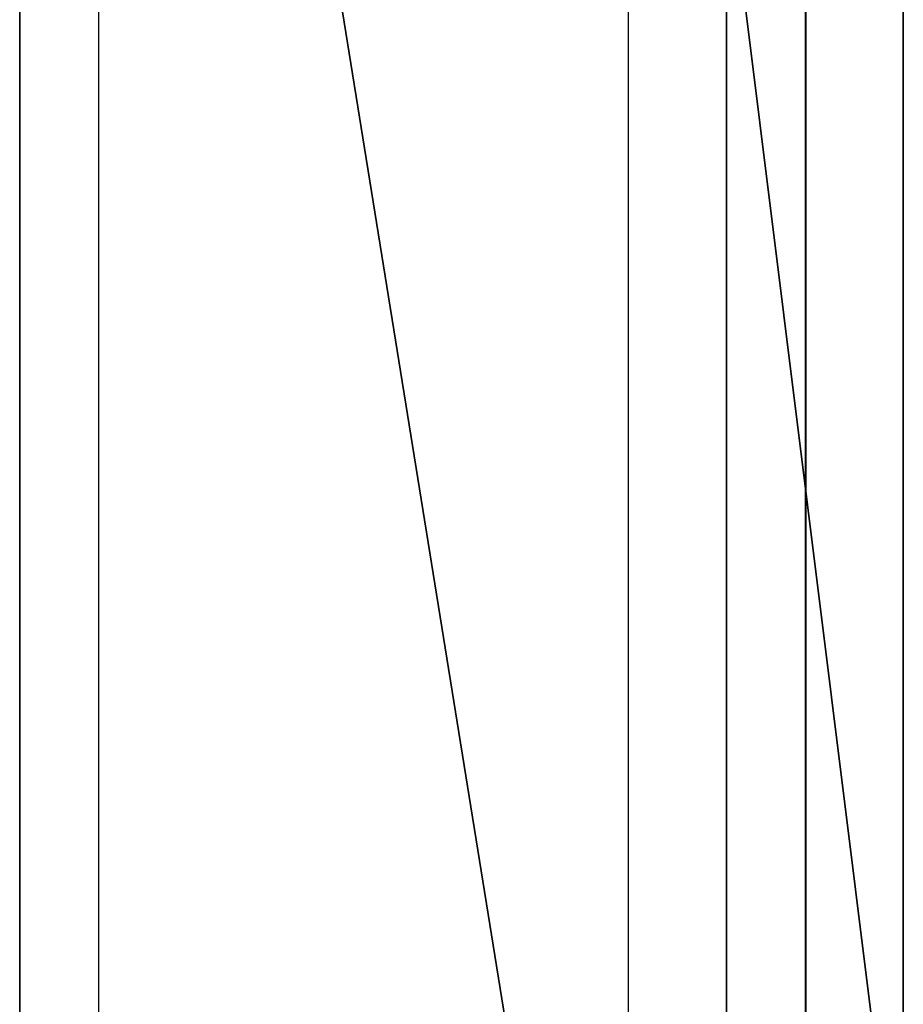
# Model space of a CAD drawing. Units: centimetres. Extents: x -190 to 189, y -184 to 185.
# Drawn here: x -38 to -36, y -8 to -6 of the extents above; entities that cross this region are included whole.
import ezdxf

# ---------------------------------------------------------------- set-up
doc = ezdxf.new("R2010")
doc.units = ezdxf.units.CM
doc.header["$LTSCALE"] = 2.54
doc.layers.get('0').update_dxf_attribs({"true_color": 0xff5454})
doc.layers.add('VP-EQ', color=7, linetype='Continuous', true_color=0x8a3492)

# ---------------------------------------------------------------- blocks, each defined once
blk = doc.blocks.new('Grupuj_21')
at = {"color": 18, "true_color": 0x010101}
for p, q in [((2.320945213796222e-11, 25.76241312547766, 47.70539978917348), (2.976079827021749e-11, 37.78911599489422, 31.57381237269706)), ((2.320945213796222e-11, 25.76241312547766, 47.70539978917348), (2.976079827021749e-11, 37.78911599489422, 31.57381237269706)), ((1.500000000023211, 25.76241312547683, 47.70539978917341), (1.500000000029763, 37.78911599489339, 31.57381237269698)), ((1.500000000023211, 25.76241312547683, 47.70539978917341), (1.500000000029763, 37.78911599489339, 31.57381237269698))]:
    blk.add_line(p, q, dxfattribs=at)
at = {"color": 0, "extrusion": (-1, 5.265462445712906e-13, 1.324864491262565e-13)}
for centre in [(-33.78511699559871, 135.4180232300731), (-33.78511699559867, 135.4180232300733, -1.500000000009897)]:
    blk.add_arc(centre, 135.440856086082, 259.2358475756342, 274.990824918917, dxfattribs=at)
at = {"color": 18, "true_color": 0x010101, "extrusion": (-1, 5.265462445712906e-13, 1.324864491262565e-13)}
for centre in [(-33.78511699559871, 135.4180232300731), (-33.78511699559871, 135.4180232300731), (-33.78511699559871, 135.4180232300731), (-33.78511699559871, 135.4180232300731), (-33.78511699559867, 135.4180232300733, -1.500000000009897), (-33.78511699559867, 135.4180232300733, -1.500000000009897), (-33.78511699559867, 135.4180232300733, -1.500000000009897), (-33.78511699559867, 135.4180232300733, -1.500000000009897)]:
    blk.add_arc(centre, 135.440856086082, 259.2358475756342, 274.990824918917, dxfattribs=at)
at = {"color": 0}
mesh = blk.add_polyface(dxfattribs=at)
corners = [(1.243943614781529e-11, 5.542894398085584, 48.5966141375597), (1.246199587967567e-11, 5.575648392018659, 47.98373343947884), (1.241236446958283e-11, 5.489015145825051, 48.28641910548202), (1.25341870216289e-11, 5.72652368802305, 48.85235661668059), (1.282746353581388e-11, 6.254519872349525, 43.8420317888347), (1.268308125190743e-11, 6.003222791848304, 49.0025616022574), (1.325158649478908e-11, 7.145094881688602, 49.47320665572389), (1.300794139069694e-11, 6.553198675746443, 39.65570284545765), (1.304854890804563e-11, 6.34770441775609, 56.21670519007834), (1.28229515894418e-11, 6.390390249786465, 55.17424286869836), (1.293575024874372e-11, 6.295521807847012, 55.69246337069578), (1.31523236746034e-11, 6.542865735431503, 56.70605636260137), (1.307110863990602e-11, 6.854417700215335, 53.58636872842826), (1.3247074548417e-11, 6.865775322256044, 57.12232779893021), (1.327865817302154e-11, 7.200159509239223, 51.9686146180694), (1.331475374399815e-11, 7.29123323236121, 57.43303357083573), (1.343657629604422e-11, 7.425735240156384, 50.32977925424812), (1.466833765562115e-11, 8.337786125110064, 58.05849067849358), (1.345011213516045e-11, 7.465314050850096, 49.90928905228856), (1.598582599626752e-11, 12.32858928417861, 58.41001024023416), (3.609557097661309e-14, 11.9862181197405, 45.66924915718428), (1.576474062403577e-11, 11.91177826504469, 58.56260187918109), (0, 12.00011015077962, 45.83964249245818), (4.511946372076636e-14, 12.09816800850759, 45.97968367843561), (1.48894230278529e-13, 12.25353398899814, 46.05101592456855), (5.910649747420394e-13, 12.88470234308013, 46.16230872293099), (1.617532774389474e-11, 12.68090145994518, 58.14002549111929), (1.631519808142912e-11, 12.93663145829826, 57.77723381275509), (7.399592050205683e-13, 13.05557133186874, 46.14943998146533), (1.830947837788699e-11, 16.63975387119505, 52.56964469732927), (8.843414889270207e-13, 13.19593548978535, 46.0511561119398), (9.881162554847833e-13, 13.26646904393693, 45.89499326880707), (2.932765141849814e-12, 14.05609117127921, 41.4168205282035), (1.715893205300745e-11, 14.18772726826451, 35.0580825719279), (1.747025635268074e-11, 14.8188956223465, 35.16937537029035), (1.756951917286642e-11, 14.9897646111351, 35.15650662882468), (1.764622226119173e-11, 15.13012876905172, 35.05822275929915), (1.768231783216834e-11, 15.2006623232033, 34.90205991616642), (1.809290495202731e-11, 15.99028445054558, 30.42388717556286), (1.878774469332711e-11, 17.50878482470751, 51.55383711133281), (1.879676858607127e-11, 17.36469865997315, 40.18439246670842), (1.851251596463044e-11, 17.00854321940337, 52.00551171196224), (1.885993583528034e-11, 17.48424341473343, 41.47143863069124), (1.899078228007056e-11, 17.76331141590446, 42.18134102117316), (1.911711677848871e-11, 18.10752223249728, 51.24437770358405), (1.925247516965101e-11, 18.27283191589269, 42.74899339136223), (1.947807248825484e-11, 18.7653099788328, 51.09752100710113), (1.961343087941714e-11, 18.94857771374204, 43.10284077368757), (1.984354014439305e-11, 19.4388123000043, 51.12294209888792), (2.001950605290403e-11, 19.70536821091966, 43.19827921809627), (3.035637519133161e-11, 20.70032652289367, 51.09011716531589), (2.043009317276301e-11, 20.44780678384513, 43.02327830746455), (2.10121342547609e-11, 21.54941450934325, 42.25904870707604), (3.706112750023749e-11, 21.93353576774678, 50.82236621905236), (2.149040057020102e-11, 22.46271803172459, 41.27748712521123), (3.971415196701855e-11, 23.09508097246311, 50.32910325853673), (2.185135627996715e-11, 23.14570402438645, 40.12374686119388), (3.823423355697741e-11, 24.14412274918212, 49.62767117949099), (2.207695359857098e-11, 23.56695411121225, 38.85090169098017), (2.214914474052421e-11, 23.7070901588153, 37.51750439416675), (3.675882709330836e-11, 50.92494467117596, 44.67806108168273), (3.670017179047136e-11, 50.79479528970116, 43.39662008650568), (3.671370762958759e-11, 50.76650640912633, 44.04682304259546), (3.674077930782005e-11, 51.00745860257787, 42.7815278493344), (3.684906602074989e-11, 51.25693319054939, 45.23783582912701), (3.687162575261027e-11, 51.23376694528052, 42.29783298325388), (3.691674521633104e-11, 51.29410072366375, 41.76723329927784), (3.790034952544374e-11, 53.20888577986032, 47.70246607592828), (9.592397987034928e-12, 0.01360965318578351, 29.86612711166856), (1.012931960531205e-11, 0.9212223541460981, 24.29725384729318), (9.610445772523235e-12, 8.301981324621011e-13, 29.0582360913384), (9.754828056429688e-12, 0.3524968031448718, 30.59963145588373), (1.007517624884713e-11, 0.9588687539062448, 31.13365971423694), (1.042710806586911e-11, 1.438853599337496, 20.53126310595026), (1.049478726145026e-11, 1.729316834470137, 31.3771404702431), (1.101817304061115e-11, 2.502657768795781, 16.88174956865214), (1.094146995228584e-11, 2.532451372234714, 31.28855131944238), (1.188897869042194e-11, 4.089675963081211, 13.42747661752537), (1.223639856107184e-11, 4.936522456754322, 30.63068381271575), (1.302147722981317e-11, 6.165657337745372, 10.24299397478317), (1.243041225507113e-11, 5.306469809292751, 30.51657863979406), (1.26289378954425e-11, 5.679723098831524, 30.61935517401349), (1.276880823297688e-11, 5.939115758206177, 30.90675121156485), (1.280039185758142e-11, 6.003222791848304, 31.28855131944237), (1.299440555158071e-11, 6.469200050003256, 35.45957328589584), (1.438408503418032e-11, 8.685798301123523, 7.397028779180373), (1.331926569037023e-11, 7.261143148269391, 49.54392083079587), (1.339145683232346e-11, 7.398197654341306, 49.68309372898204), (1.555267914454817e-11, 9.487443522511787, 58.46439389286886), (1.595424237166299e-11, 11.5957094603054, 4.951002324796092), (1.592265874705845e-11, 10.69470199551769, 58.63467756852862), (1.770036561765664e-11, 14.83258944676821, 2.957704473717246), (1.976232510969567e-12, 12.77687246917839, 41.18523027587728), (2.075495331155253e-12, 12.8461656622225, 41.03191099687185), (2.210853722317552e-12, 12.98398881594166, 40.93540645699996), (2.350724059851927e-12, 13.15176151234991, 40.92273087981792), (1.700552587635684e-11, 13.92041139900686, 34.67631580454363), (2.824478428919974e-12, 13.78877497013594, 41.03505454543356), (1.740708910347166e-11, 14.71106574844476, 30.19229692323663), (1.744318467444827e-11, 14.78035894148887, 30.03897764423121), (1.75153758164015e-11, 14.91818209520803, 29.94247310435931), (1.957733530844052e-11, 18.32658028830113, 1.460154351296284), (1.760561474384303e-11, 15.08595479161628, 29.92979752717727), (1.794401072174878e-11, 15.72296824940231, 30.04212119279291), (1.802522575644616e-11, 15.88154962938886, 30.11021114702343), (1.807936911291108e-11, 15.98053837554921, 30.25158131388742), (1.887798362076865e-11, 17.52209600279687, 38.9014252601573), (1.910809288574455e-11, 17.9492085672158, 37.68144426279338), (1.947356054188276e-11, 18.62642554226641, 36.58046472378417), (2.154454392666594e-11, 22.00227507574062, 0.4906719123272898), (1.995633880369496e-11, 19.52265260952899, 35.64903795773144), (2.053386793932077e-11, 20.59673963421314, 34.92993028845044), (2.08948236490869e-11, 21.2952965640495, 34.69152558413252), (2.127382714434134e-11, 22.03293978083438, 34.71800334828625), (2.637232654478794e-11, 31.29825515983734), (2.163027090773539e-11, 22.71260581663072, 35.00587947971812), (2.191001158280414e-11, 23.24486018472159, 35.51727353024229), (2.207695359857098e-11, 23.55966569962763, 36.18489323864525), (3.266649173383484e-11, 25.04377727812006, 48.74273200679173), (2.320945213796222e-11, 25.76241312547766, 47.70539978917348), (2.976079827021749e-11, 37.78911599489422, 31.57381237269706), (3.129486003672355e-11, 40.60598289230622, 0.1490272045614018), (2.993676417872848e-11, 38.11721390956799, 31.32401603804266), (3.015784955096024e-11, 38.52784233177049, 31.28619079118873), (3.035186324495953e-11, 38.8960521233326, 31.47184638581986), (3.209347454458111e-11, 42.19551618636282, 33.39440713696612), (3.628056077786823e-11, 49.88148964128661, 0.9370495386920746), (3.374484691676116e-11, 45.3133982800415, 35.59929130512414), (3.528793257601137e-11, 48.22560696180594, 38.0694620560909), (3.671370762958759e-11, 50.90963999902541, 40.78583272302692), (4.131589292910576e-11, 59.08095898312616, 2.360344475809494), (3.685808991349404e-11, 51.18216633309017, 41.24507730567402), (3.857714148125524e-11, 54.53578257213287, 50.29285373068421), (4.342748383123762e-11, 55.1015334083604, 51.18481907758726), (4.710923207085216e-11, 55.92920656742585, 51.84104566233573), (4.92072871338678e-11, 56.92668105684021, 52.18849469706684), (4.948702780893655e-11, 57.98293679706984, 52.18849469706684), (4.792589436419803e-11, 58.9804112864842, 51.84104566233573), (4.469082881541908e-11, 59.80808444554965, 51.18481907758726), (4.238973616566e-11, 61.10613701633978, 2.990793219344416), (4.014278687236583e-11, 60.37383528177718, 50.29285373068421), (4.189793401110364e-11, 62.97509473205572, 45.86947987974067), (4.337785242114478e-11, 62.96683954844278, 4.008927675819218), (4.423061028546726e-11, 64.58971386153482, 5.374610892506681), (4.33733404747727e-11, 65.11708296369011, 41.20636146301414), (4.491642613402291e-11, 65.91078291488955, 7.034004830275591), (4.45509584778847e-11, 66.77796690117648, 36.35102918817711), (4.541274023495134e-11, 66.87796745138462, 8.921692769740318), (4.54217641276955e-11, 67.94081731779238, 31.35297297986464), (4.570150480276425e-11, 67.45313906884984, 10.96325817278236), (4.61166038689953e-11, 68.34869318908042, 16.01605638472516), (4.597673353146092e-11, 68.59378139354057, 26.26313753373705), (4.620684279643683e-11, 68.73020352977838, 21.1334030422045), (2.928253195477737e-12, 13.94735635012249, 41.10314449966408), (1.702357366184515e-11, 13.93430343004599, 34.84670913981753), (1.707320507193799e-11, 14.03236128777396, 34.98675032579496), (2.968860712826426e-12, 14.04634509628284, 41.24451466652807)]
mesh.append_faces([[corners[k] for k in face] for face in [(0, 1, 2), (8, 9, 10), (60, 61, 62), (68, 69, 70), (150, 151, 152)]], dxfattribs={"vtx0": -1, "color": 0})
mesh.append_faces([[corners[k] for k in face] for face in [(1, 3, 4), (4, 6, 7), (9, 11, 12), (12, 13, 14), (14, 15, 16), (16, 17, 18), (19, 20, 21), (20, 19, 22), (22, 19, 23), (23, 19, 24), (24, 19, 25), (25, 27, 28), (28, 29, 30), (30, 29, 31), (31, 29, 32), (33, 29, 34), (34, 29, 35), (35, 29, 36), (36, 29, 37), (37, 29, 38), (39, 40, 41), (40, 39, 42), (42, 39, 43), (43, 44, 45), (45, 46, 47), (47, 48, 49), (49, 50, 51), (51, 50, 52), (52, 53, 54), (54, 55, 56), (56, 57, 58), (58, 57, 59), (61, 60, 63), (63, 64, 65), (65, 64, 66), (69, 72, 73), (73, 74, 75), (75, 76, 77), (77, 78, 79), (79, 84, 85), (85, 88, 89), (89, 20, 91), (91, 100, 101), (101, 108, 109), (109, 113, 114), (114, 120, 121), (121, 125, 126), (126, 129, 130), (130, 138, 139), (139, 141, 142), (142, 141, 143), (143, 144, 145), (145, 146, 147), (147, 148, 149), (149, 148, 150), (153, 96, 97), (96, 153, 154), (154, 153, 155), (155, 156, 33)]], dxfattribs={"vtx0": -1, "vtx1": -1, "color": 0})
mesh.append_faces([[corners[k] for k in face] for face in [(32, 29, 33), (85, 7, 6), (85, 18, 17), (89, 21, 20), (91, 95, 96), (101, 38, 29), (101, 41, 40), (114, 59, 57), (130, 66, 67)]], dxfattribs={"vtx0": -1, "vtx1": -1, "vtx2": -1, "color": 0})
mesh.append_faces([[corners[k] for k in face] for face in [(1, 0, 3), (4, 3, 5), (4, 5, 6), (9, 8, 11), (12, 11, 13), (14, 13, 15), (16, 15, 17), (25, 19, 26), (25, 26, 27), (28, 27, 29), (43, 39, 44), (45, 44, 46), (47, 46, 48), (49, 48, 50), (52, 50, 53), (54, 53, 55), (56, 55, 57), (63, 60, 64), (66, 64, 67), (69, 68, 71), (69, 71, 72), (73, 72, 74), (75, 74, 76), (77, 76, 78), (79, 78, 80), (79, 80, 81), (79, 81, 82), (79, 82, 83), (79, 83, 84), (85, 84, 7), (85, 6, 86), (85, 86, 87), (85, 87, 18), (85, 17, 88), (89, 88, 90), (89, 90, 21), (91, 20, 92), (91, 92, 93), (91, 93, 94), (91, 94, 95), (96, 95, 97), (91, 96, 98), (91, 98, 99), (91, 99, 100), (101, 100, 102), (101, 102, 103), (101, 103, 104), (101, 104, 105), (101, 105, 38), (101, 29, 41), (101, 40, 106), (101, 106, 107), (101, 107, 108), (109, 108, 110), (109, 110, 111), (109, 111, 112), (109, 112, 113), (114, 113, 115), (114, 115, 116), (114, 116, 117), (114, 117, 59), (114, 57, 118), (114, 118, 119), (114, 119, 120), (121, 120, 122), (121, 122, 123), (121, 123, 124), (121, 124, 125), (126, 125, 127), (126, 127, 128), (126, 128, 129), (130, 129, 131), (130, 131, 66), (130, 67, 132), (130, 132, 133), (130, 133, 134), (130, 134, 135), (130, 135, 136), (130, 136, 137), (130, 137, 138), (139, 138, 140), (139, 140, 141), (143, 141, 144), (145, 144, 146), (147, 146, 148), (150, 148, 151), (155, 153, 156), (33, 156, 32)]], dxfattribs={"vtx0": -1, "vtx2": -1, "color": 0})
mesh = blk.add_polyface(dxfattribs=at)
corners = [(1.500000000017007, 13.92041139900603, 34.67631580454356), (1.50000000000293, 13.94735635012166, 41.103144499664), (1.500000000002826, 13.78877497013512, 41.03505454543349), (1.500000000017025, 13.93430343004516, 34.84670913981746), (1.500000000017075, 14.03236128777313, 34.98675032579489), (1.500000000002971, 14.04634509628201, 41.244514666528), (1.500000000017161, 14.18772726826368, 35.05808257192783), (1.500000000002935, 14.05609117127838, 41.41682052820343), (1.500000000000038, 11.98621811973966, 45.6692491571842), (1.500000000015988, 12.32858928417777, 58.41001024023409), (1.500000000015766, 11.91177826504386, 58.56260187918102), (1.500000000000002, 12.00011015077879, 45.8396424924581), (1.500000000000047, 12.09816800850676, 45.97968367843553), (1.500000000000151, 12.25353398899731, 46.05101592456847), (1.500000000000593, 12.8847023430793, 46.16230872293092), (1.500000000016177, 12.68090145994435, 58.14002549111922), (1.500000000016317, 12.93663145829743, 57.77723381275502), (1.500000000000742, 13.05557133186791, 46.14943998146526), (1.500000000018311, 16.63975387119422, 52.5696446973292), (1.500000000000886, 13.19593548978452, 46.05115611193973), (1.50000000000099, 13.2664690439361, 45.894993268807), (1.500000000017472, 14.81889562234566, 35.16937537029028), (1.500000000017571, 14.98976461113427, 35.15650662882461), (1.500000000017648, 15.13012876905089, 35.05822275929908), (1.500000000017684, 15.20066232320247, 34.90205991616635), (1.500000000018095, 15.99028445054475, 30.42388717556279), (1.500000000010131, 0.9212223541452679, 24.2972538472931), (1.500000000009594, 0.01360965318495332, 29.86612711166849), (1.500000000009612, 0, 29.05823609133833), (1.500000000009757, 0.3524968031440416, 30.59963145588366), (1.500000000010077, 0.9588687539054146, 31.13365971423686), (1.500000000010429, 1.438853599336666, 20.53126310595018), (1.500000000010497, 1.729316834469307, 31.37714047024303), (1.50000000001102, 2.50265776879495, 16.88174956865207), (1.500000000010943, 2.532451372233883, 31.28855131944231), (1.500000000011891, 4.089675963080381, 13.4274766175253), (1.500000000012238, 4.936522456753492, 30.63068381271568), (1.500000000013023, 6.165657337744541, 10.2429939747831), (1.500000000012432, 5.30646980929192, 30.51657863979398), (1.500000000012631, 5.679723098830694, 30.61935517401342), (1.500000000012771, 5.939115758205347, 30.90675121156478), (1.500000000012802, 6.003222791847474, 31.2885513194423), (1.500000000012996, 6.469200050002426, 35.45957328589577), (1.500000000014386, 8.685798301122691, 7.3970287791803), (1.50000000001301, 6.553198675745612, 39.65570284545758), (1.500000000013253, 7.145094881687772, 49.47320665572382), (1.500000000013321, 7.261143148268562, 49.5439208307958), (1.500000000013393, 7.398197654340476, 49.68309372898197), (1.500000000013452, 7.465314050849265, 49.90928905228848), (1.50000000001467, 8.337786125109234, 58.05849067849351), (1.500000000015554, 9.487443522510958, 58.46439389286878), (1.500000000015956, 11.59570946030457, 4.95100232479602), (1.500000000015925, 10.69470199551686, 58.63467756852855), (1.500000000017702, 14.83258944676738, 2.957704473717174), (1.500000000001978, 12.77687246917756, 41.18523027587721), (1.500000000002077, 12.84616566222167, 41.03191099687178), (1.500000000002213, 12.98398881594083, 40.93540645699989), (1.500000000002353, 13.15176151234908, 40.92273087981785), (1.500000000017409, 14.71106574844393, 30.19229692323656), (1.500000000017445, 14.78035894148804, 30.03897764423114), (1.500000000017517, 14.91818209520719, 29.94247310435924), (1.500000000019579, 18.32658028830031, 1.460154351296211), (1.500000000017607, 15.08595479161545, 29.9297975271772), (1.500000000017946, 15.72296824940148, 30.04212119279284), (1.500000000018027, 15.88154962938802, 30.11021114702336), (1.500000000018081, 15.98053837554838, 30.25158131388735), (1.500000000018514, 17.00854321940254, 52.00551171196217), (1.500000000018799, 17.36469865997232, 40.18439246670835), (1.50000000001888, 17.52209600279604, 38.90142526015723), (1.50000000001911, 17.94920856721497, 37.68144426279331), (1.500000000019476, 18.62642554226558, 36.5804647237841), (1.500000000021546, 22.00227507573979, 0.4906719123272176), (1.500000000019958, 19.52265260952816, 35.64903795773137), (1.500000000020536, 20.59673963421231, 34.92993028845036), (1.500000000020897, 21.29529656404867, 34.69152558413245), (1.500000000021276, 22.03293978083354, 34.71800334828617), (1.500000000026374, 31.29825515983651), (1.500000000021632, 22.71260581662989, 35.00587947971805), (1.500000000021912, 23.24486018472076, 35.51727353024221), (1.500000000022079, 23.55966569962679, 36.18489323864518), (1.500000000022151, 23.70709015881447, 37.51750439416667), (1.500000000038236, 24.14412274918129, 49.62767117949092), (1.500000000032668, 25.04377727811923, 48.74273200679166), (1.500000000023211, 25.76241312547683, 47.70539978917341), (1.500000000029763, 37.78911599489339, 31.57381237269698), (1.500000000031297, 40.60598289230539, 0.1490272045613296), (1.500000000029939, 38.11721390956716, 31.32401603804259), (1.50000000003016, 38.52784233176966, 31.28619079118866), (1.500000000030354, 38.89605212333177, 31.47184638581978), (1.500000000032095, 42.19551618636198, 33.39440713696605), (1.500000000036283, 49.88148964128579, 0.9370495386920024), (1.500000000033747, 45.31339828004067, 35.59929130512406), (1.50000000003529, 48.22560696180511, 38.06946205609083), (1.500000000036716, 50.90963999902458, 40.78583272302685), (1.500000000041318, 59.08095898312533, 2.360344475809422), (1.50000000003686, 51.18216633308934, 41.24507730567395), (1.500000000036919, 51.29410072366292, 41.76723329927777), (1.500000000037902, 53.20888577985949, 47.70246607592821), (1.500000000038579, 54.53578257213204, 50.29285373068414), (1.500000000043429, 55.10153340835957, 51.18481907758719), (1.500000000047111, 55.92920656742502, 51.84104566233566), (1.500000000049209, 56.92668105683938, 52.18849469706677), (1.500000000049489, 57.98293679706901, 52.18849469706677), (1.500000000047928, 58.98041128648337, 51.84104566233566), (1.500000000044693, 59.80808444554881, 51.18481907758719), (1.500000000042392, 61.10613701633896, 2.990793219344344), (1.500000000040145, 60.37383528177634, 50.29285373068414), (1.5000000000419, 62.97509473205489, 45.8694798797406), (1.50000000004338, 62.96683954844195, 4.008927675819146), (1.500000000044232, 64.589713861534, 5.374610892506608), (1.500000000043375, 65.11708296368928, 41.20636146301407), (1.500000000044918, 65.91078291488873, 7.034004830275519), (1.500000000044553, 66.77796690117565, 36.35102918817704), (1.500000000045415, 66.8779674513838, 8.921692769740247), (1.500000000045424, 67.94081731779154, 31.35297297986457), (1.500000000045703, 67.45313906884901, 10.96325817278229), (1.500000000046118, 68.3486931890796, 16.01605638472509), (1.500000000045979, 68.59378139353973, 26.26313753373698), (1.500000000046209, 68.73020352977755, 21.13340304220442), (1.500000000036702, 50.79479528970034, 43.39662008650561), (1.500000000036761, 50.92494467117513, 44.67806108168266), (1.500000000036716, 50.7665064091255, 44.04682304259538), (1.500000000036743, 51.00745860257704, 42.78152784933432), (1.500000000036851, 51.25693319054856, 45.23783582912694), (1.500000000036873, 51.23376694527969, 42.29783298325381), (1.50000000001879, 17.50878482470668, 51.55383711133274), (1.500000000018862, 17.4842434147326, 41.47143863069117), (1.500000000018993, 17.76331141590363, 42.18134102117309), (1.500000000019119, 18.10752223249645, 51.24437770358397), (1.500000000019254, 18.27283191589186, 42.74899339136216), (1.50000000001948, 18.76530997883197, 51.09752100710106), (1.500000000019615, 18.94857771374121, 43.10284077368749), (1.500000000019845, 19.43881230000347, 51.12294209888785), (1.500000000020021, 19.70536821091882, 43.1982792180962), (1.500000000030358, 20.70032652289284, 51.09011716531582), (1.500000000020432, 20.4478067838443, 43.02327830746448), (1.500000000021014, 21.54941450934242, 42.25904870707597), (1.500000000037063, 21.93353576774595, 50.82236621905228), (1.500000000021492, 22.46271803172376, 41.27748712521115), (1.500000000039716, 23.09508097246228, 50.32910325853665), (1.500000000021853, 23.14570402438562, 40.1237468611938), (1.500000000022079, 23.56695411121142, 38.85090169098009), (1.500000000012825, 6.390390249785635, 55.17424286869829), (1.50000000001305, 6.34770441775526, 56.21670519007827), (1.500000000012938, 6.295521807846182, 55.69246337069571), (1.500000000013154, 6.542865735430673, 56.7060563626013), (1.500000000013073, 6.854417700214505, 53.58636872842818), (1.500000000013249, 6.865775322255215, 57.12232779893014), (1.50000000001328, 7.200159509238392, 51.96861461806933), (1.500000000013317, 7.291233232360381, 57.43303357083565), (1.500000000013438, 7.425735240155554, 50.32977925424805), (1.500000000012464, 5.575648392017828, 47.98373343947877), (1.500000000012441, 5.542894398084753, 48.59661413755963), (1.500000000012414, 5.489015145824221, 48.28641910548195), (1.500000000012536, 5.726523688022221, 48.85235661668052), (1.500000000012829, 6.254519872348695, 43.84203178883463), (1.500000000012685, 6.003222791847474, 49.00256160225733)]
mesh.append_faces([[corners[k] for k in face] for face in [(26, 27, 28), (117, 116, 118), (119, 120, 121), (142, 143, 144), (151, 152, 153)]], dxfattribs={"vtx0": -1, "color": 0})
mesh.append_faces([[corners[k] for k in face] for face in [(1, 4, 5), (5, 6, 7), (9, 14, 15), (15, 14, 16), (16, 17, 18), (27, 26, 29), (29, 26, 30), (30, 31, 32), (32, 33, 34), (34, 35, 36), (36, 37, 38), (38, 37, 39), (39, 37, 40), (40, 37, 41), (41, 37, 42), (42, 43, 44), (45, 43, 46), (46, 43, 47), (47, 43, 48), (49, 43, 50), (50, 51, 52), (52, 51, 10), (8, 53, 54), (54, 53, 55), (55, 53, 56), (56, 53, 57), (57, 0, 2), (0, 53, 58), (58, 53, 59), (59, 53, 60), (60, 61, 62), (62, 61, 63), (63, 61, 64), (64, 61, 65), (65, 61, 25), (18, 61, 66), (67, 61, 68), (68, 61, 69), (69, 61, 70), (70, 71, 72), (72, 71, 73), (73, 71, 74), (74, 71, 75), (75, 76, 77), (77, 76, 78), (78, 76, 79), (79, 76, 80), (81, 76, 82), (82, 76, 83), (83, 76, 84), (84, 85, 86), (86, 85, 87), (87, 85, 88), (88, 85, 89), (89, 90, 91), (91, 90, 92), (92, 90, 93), (93, 94, 95), (95, 94, 96), (97, 94, 98), (98, 94, 99), (99, 94, 100), (100, 94, 101), (101, 94, 102), (102, 94, 103), (103, 94, 104), (104, 105, 106), (106, 105, 107), (107, 109, 110), (110, 111, 112), (112, 113, 114), (114, 116, 117), (120, 122, 123), (123, 96, 97), (125, 127, 128), (128, 129, 130), (130, 131, 132), (132, 133, 134), (134, 136, 137), (137, 138, 139), (139, 140, 81), (143, 142, 145), (145, 146, 147), (147, 148, 149), (149, 150, 49), (152, 151, 154), (154, 155, 156), (156, 155, 45)]], dxfattribs={"vtx0": -1, "vtx1": -1, "color": 0})
mesh.append_faces([[corners[k] for k in face] for face in [(18, 7, 6), (44, 43, 45), (48, 43, 49), (10, 51, 8), (57, 53, 0), (25, 61, 18), (66, 61, 67), (80, 76, 81), (96, 94, 97)]], dxfattribs={"vtx0": -1, "vtx1": -1, "vtx2": -1, "color": 0})
mesh.append_faces([[corners[k] for k in face] for face in [(0, 1, 2), (1, 0, 3), (1, 3, 4), (5, 4, 6), (8, 9, 10), (9, 8, 11), (9, 11, 12), (9, 12, 13), (9, 13, 14), (16, 14, 17), (18, 17, 19), (18, 19, 20), (18, 20, 7), (18, 6, 21), (18, 21, 22), (18, 22, 23), (18, 23, 24), (18, 24, 25), (30, 26, 31), (32, 31, 33), (34, 33, 35), (36, 35, 37), (42, 37, 43), (50, 43, 51), (8, 51, 53), (60, 53, 61), (70, 61, 71), (75, 71, 76), (84, 76, 85), (89, 85, 90), (93, 90, 94), (104, 94, 105), (107, 105, 108), (107, 108, 109), (110, 109, 111), (112, 111, 113), (114, 113, 115), (114, 115, 116), (120, 119, 122), (123, 122, 124), (123, 124, 96), (67, 125, 66), (125, 67, 126), (125, 126, 127), (128, 127, 129), (130, 129, 131), (132, 131, 133), (134, 133, 135), (134, 135, 136), (137, 136, 138), (139, 138, 140), (81, 140, 141), (81, 141, 80), (145, 142, 146), (147, 146, 148), (149, 148, 150), (49, 150, 48), (154, 151, 155), (45, 155, 44)]], dxfattribs={"vtx0": -1, "vtx2": -1, "color": 0})
at = {"color": 18, "true_color": 0x010101}
mesh = blk.add_polyface(dxfattribs=at)
corners = [(2.976079827021749e-11, 37.78911599489422, 31.57381237269706), (1.500000000023211, 25.76241312547683, 47.70539978917341), (1.500000000029763, 37.78911599489339, 31.57381237269698), (2.320945213796222e-11, 25.76241312547766, 47.70539978917348)]
mesh.append_faces([[corners[k] for k in face] for face in [(0, 1, 2), (1, 0, 3)]], dxfattribs={"vtx0": -1, "color": 18})
mesh = blk.add_polyface(dxfattribs=at)
corners = [(2.637232654478794e-11, 31.29825515983734), (1.500000000021546, 22.00227507573979, 0.4906719123272176), (2.154454392666594e-11, 22.00227507574062, 0.4906719123272898), (1.500000000026374, 31.29825515983651)]
mesh.append_faces([[corners[k] for k in face] for face in [(0, 1, 2), (1, 0, 3)]], dxfattribs={"vtx0": -1, "color": 18})
blk = doc.blocks.new('bok')
at = {"color": 117, "true_color": 0x236c5a}
blk.add_blockref('Grupuj_21', (1.200000010414825, 0, 0.02873659652779832), dxfattribs=at)
blk = doc.blocks.new('Grupuj_11')
at = {"color": 18, "true_color": 0x040404}
for p, q in [((3.609557097661309e-14, 31.02950896625875, 0.9999999999999982), (0, 0, 0.9999999999999982)), ((3.609557097661309e-14, 31.02950896625875), (0, 0)), ((3.609557097661309e-14, 31.02950896625875, 0.9999999999999982), (0, 0, 0.9999999999999982)), ((3.609557097661309e-14, 31.02950896625875), (0, 0))]:
    blk.add_line(p, q, dxfattribs=at)
at = {"color": 0}
mesh = blk.add_polyface(dxfattribs=at)
corners = [(2.623029690519684, 0.8163575520187776, 0.9999999999999982), (3.609557097661309e-14, 31.02950896625875, 0.9999999999999982), (0, 0, 0.9999999999999982), (5.086080742422059, 32.24514808426801, 0.9999999999999982), (5.319098619552197, 1.34355461194154, 0.9999999999999982), (10.2565443702679, 33.02764514930633, 0.9999999999999982), (8.056429908877087, 1.575377437756367, 0.9999999999999982), (10.42757686433411, 1.498569911136659, 0.9999999999999982), (15.47457169563896, 33.3714279518889, 0.9999999999999982), (12.77060292423972, 1.126459493220468, 0.9999999999999982), (15.04887608653741, 0.4648639381623718, 0.9999999999999982), (17.17272786173295, 0.1771355565438243, 0.9999999999999982), (20.70300482663579, 33.27404839364088, 0.9999999999999982), (19.31598099297753, 0.1771355565438221, 0.9999999999999982), (21.43983276817307, 0.4648639381623673, 0.9999999999999982), (25.90461177098055, 32.73619992035567, 0.9999999999999982), (23.95062044530379, 1.125187862379981, 0.9999999999999982), (26.52013995084394, 1.496202626472212, 0.9999999999999982), (31.04235156731186, 31.76171258392496, 0.9999999999999982), (29.11516741596475, 1.573111012192942, 0.9999999999999982), (31.70214915410261, 1.354918594664878, 0.9999999999999982), (32.76017978845224, 31.25978228951652, 0.9999999999999982), (34.24763550988623, 0.844446600286081, 0.9999999999999982), (34.52386444320198, 30.95599905036178, 0.9999999999999982), (35.61008858639459, 0.6155906933711874, 0.9999999999999982), (36.310627527647, 30.85428622985335, 0.9999999999999982), (36.99162881809865, 0.6155906933711863, 0.9999999999999982), (38.09739297973631, 30.95595745002529, 0.9999999999999982), (38.35408189460701, 0.8444466002860799, 0.9999999999999982), (39.86108470684088, 31.25969962611229, 0.9999999999999982), (40.90725094862796, 1.345609569237367, 0.9999999999999982), (41.57892461370699, 31.76158992505162, 0.9999999999999982), (43.50035246373637, 1.559294084822753, 0.9999999999999982), (46.71091092797167, 32.73226544183432, 0.9999999999999982), (46.10111994668559, 1.482841226850016, 0.9999999999999982), (48.67719151502127, 1.117202313889238, 0.9999999999999982), (51.90635685901258, 33.26783622736299, 0.9999999999999982), (51.19651258261232, 0.4669270658210413, 0.9999999999999982), (53.32036435780786, 0.1791986842024939, 0.9999999999999982), (57.12843971561185, 33.36450642697518, 0.9999999999999982), (55.46361748905245, 0.1791986842024961, 0.9999999999999982), (57.58746926424799, 0.4669270658210481, 0.9999999999999982), (62.34014801750493, 33.02159089122318, 0.9999999999999982), (59.86574242654567, 1.128522620879142, 0.9999999999999982), (62.20876848645128, 1.500633038795333, 0.9999999999999982), (64.57991544190831, 1.577440565415041, 0.9999999999999982), (67.50454381402012, 32.24152003186654, 0.9999999999999982), (67.30352493261539, 1.339145306118675, 0.9999999999999982), (69.9870671035041, 0.8162354615615213, 0.9999999999999982), (72.58493557372138, 31.02950896625875, 0.9999999999999982), (72.60088380739455, 0.01449016102274985, 0.9999999999999982), (72.60000076729878, 31.02557508888807, 0.9999999999999982)]
mesh.append_faces([[corners[k] for k in face] for face in [(0, 1, 2), (49, 50, 51)]], dxfattribs={"vtx0": -1, "color": 0})
mesh.append_faces([[corners[k] for k in face] for face in [(1, 0, 3), (3, 4, 5), (5, 7, 8), (8, 11, 12), (12, 14, 15), (15, 17, 18), (18, 20, 21), (21, 22, 23), (23, 24, 25), (25, 26, 27), (27, 28, 29), (29, 30, 31), (31, 32, 33), (33, 35, 36), (36, 38, 39), (39, 41, 42), (42, 45, 46), (46, 48, 49)]], dxfattribs={"vtx0": -1, "vtx1": -1, "color": 0})
mesh.append_faces([[corners[k] for k in face] for face in [(3, 0, 4), (5, 4, 6), (5, 6, 7), (8, 7, 9), (8, 9, 10), (8, 10, 11), (12, 11, 13), (12, 13, 14), (15, 14, 16), (15, 16, 17), (18, 17, 19), (18, 19, 20), (21, 20, 22), (23, 22, 24), (25, 24, 26), (27, 26, 28), (29, 28, 30), (31, 30, 32), (33, 32, 34), (33, 34, 35), (36, 35, 37), (36, 37, 38), (39, 38, 40), (39, 40, 41), (42, 41, 43), (42, 43, 44), (42, 44, 45), (46, 45, 47), (46, 47, 48), (49, 48, 50)]], dxfattribs={"vtx0": -1, "vtx2": -1, "color": 0})
mesh = blk.add_polyface(dxfattribs=at)
corners = [(3.609557097661309e-14, 31.02950896625875), (2.623029690519684, 0.8163575520187776), (0, 0), (5.086080742422059, 32.24514808426801), (5.319098619552197, 1.34355461194154), (10.2565443702679, 33.02764514930633), (8.056429908877087, 1.575377437756367), (10.42757686433411, 1.498569911136659), (15.47457169563896, 33.3714279518889), (12.77060292423972, 1.126459493220468), (15.04887608653741, 0.4648639381623718), (17.17272786173295, 0.1771355565438243), (20.70300482663579, 33.27404839364088), (19.31598099297753, 0.1771355565438221), (21.43983276817307, 0.4648639381623673), (25.90461177098055, 32.73619992035567), (23.95062044530379, 1.125187862379981), (26.52013995084394, 1.496202626472212), (31.04235156731186, 31.76171258392496), (29.11516741596475, 1.573111012192942), (31.70214915410261, 1.354918594664878), (32.76017978845224, 31.25978228951652), (34.24763550988623, 0.844446600286081), (34.52386444320198, 30.95599905036178), (35.61008858639459, 0.6155906933711874), (36.310627527647, 30.85428622985335), (36.99162881809865, 0.6155906933711863), (38.09739297973631, 30.95595745002529), (38.35408189460701, 0.8444466002860799), (39.86108470684088, 31.25969962611229), (40.90725094862796, 1.345609569237367), (41.57892461370699, 31.76158992505162), (43.50035246373637, 1.559294084822753), (46.71091092797167, 32.73226544183432), (46.10111994668559, 1.482841226850016), (48.67719151502127, 1.117202313889238), (51.90635685901258, 33.26783622736299), (51.19651258261232, 0.4669270658210413), (53.32036435780786, 0.1791986842024939), (57.12843971561185, 33.36450642697518), (55.46361748905245, 0.1791986842024961), (57.58746926424799, 0.4669270658210481), (62.34014801750493, 33.02159089122318), (59.86574242654567, 1.128522620879142), (62.20876848645128, 1.500633038795333), (64.57991544190831, 1.577440565415041), (67.50454381402012, 32.24152003186654), (67.30352493261539, 1.339145306118675), (69.9870671035041, 0.8162354615615213), (72.58493557372138, 31.02950896625875), (72.60088380739455, 0.01449016102274985), (72.60000076729878, 31.02557508888807)]
mesh.append_faces([[corners[k] for k in face] for face in [(0, 1, 2), (50, 49, 51)]], dxfattribs={"vtx0": -1, "color": 0})
mesh.append_faces([[corners[k] for k in face] for face in [(1, 3, 4), (4, 5, 6), (6, 5, 7), (7, 8, 9), (9, 8, 10), (10, 8, 11), (11, 12, 13), (13, 12, 14), (14, 15, 16), (16, 15, 17), (17, 18, 19), (19, 18, 20), (20, 21, 22), (22, 23, 24), (24, 25, 26), (26, 27, 28), (28, 29, 30), (30, 31, 32), (32, 33, 34), (34, 33, 35), (35, 36, 37), (37, 36, 38), (38, 39, 40), (40, 39, 41), (41, 42, 43), (43, 42, 44), (44, 42, 45), (45, 46, 47), (47, 46, 48), (48, 49, 50)]], dxfattribs={"vtx0": -1, "vtx1": -1, "color": 0})
mesh.append_faces([[corners[k] for k in face] for face in [(1, 0, 3), (4, 3, 5), (7, 5, 8), (11, 8, 12), (14, 12, 15), (17, 15, 18), (20, 18, 21), (22, 21, 23), (24, 23, 25), (26, 25, 27), (28, 27, 29), (30, 29, 31), (32, 31, 33), (35, 33, 36), (38, 36, 39), (41, 39, 42), (45, 42, 46), (48, 46, 49)]], dxfattribs={"vtx0": -1, "vtx2": -1, "color": 0})
mesh = blk.add_polyface(dxfattribs=at)
corners = [(3.609557097661309e-14, 31.02950896625875, 0.9999999999999982), (0, 0), (0, 0, 0.9999999999999982), (3.609557097661309e-14, 31.02950896625875)]
mesh.append_faces([[corners[k] for k in face] for face in [(0, 1, 2), (1, 0, 3)]], dxfattribs={"vtx0": -1, "color": 0})
blk = doc.blocks.new('Grupuj_12')
at = {"color": 0}
blk.add_blockref('Grupuj_11', (0, 0, 0.1999999999999997), dxfattribs=at)
blk = doc.blocks.new('Grupuj_2')
at = {"color": 0}
blk.add_blockref('bok', (0, 0, 24.02453303065217), dxfattribs=at)
at = {"color": 18, "true_color": 0x040404, "extrusion": (0, 0, -1), "zscale": -1, "rotation": 180}
blk.add_blockref('Grupuj_12', (-2.400105260067165, 49.85945975361141, -41.68612706273775), dxfattribs=at)
blk = doc.blocks.new('RC0622_')
at = {"color": 7, "linetype": 'Continuous', "lineweight": 25}
for p, q in [((155.3406070198789, 197.6900618208547), (155.3413431372419, 171.8497741652627)), ((154.1404883589521, 186.0250029398103), (154.1404883589521, 173.2951264513631)), ((155.0404886927381, 173.2951264513631), (155.0404886927381, 186.0250029398103)), ((155.3404878105893, 185.7844885123868), (155.3404878105893, 173.0546120239397))]:
    blk.add_line(p, q, dxfattribs=at)
blk = doc.blocks.new('RC0622_2D')
at = {"layer": 'VP-EQ', "color": 0}
blk.add_blockref('RC0622_', (0, 0), dxfattribs=at)

msp = doc.modelspace()

# ---------------------------------------------------------------- block references
at = {"color": 0}
msp.add_blockref('Grupuj_2', (-38.83640343658679, -34.10569781041861, -0.01748897460867141), dxfattribs=at)
at = {"layer": 'VP-EQ', "color": 0}
msp.add_blockref('RC0622_2D', (-191.6433278079648, -181.9513649842674), dxfattribs=at)

doc.saveas('drawing.dxf')
